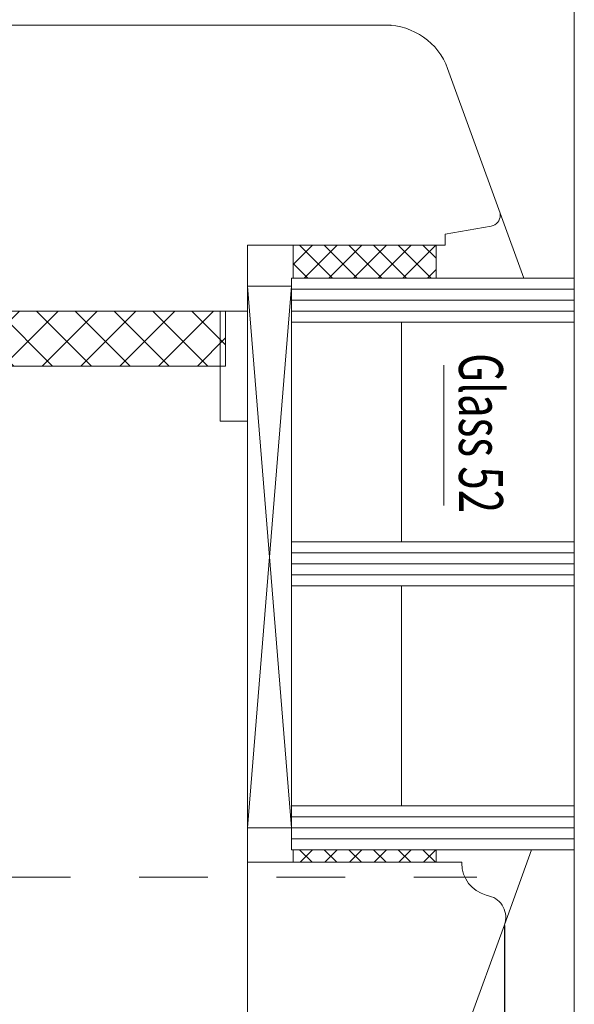
# Model space of a CAD drawing. Units: inches. Extents: x 70392 to 71800, y -56995 to -55996.
# Drawn here: x 71468 to 71519, y -56195 to -56105 of the extents above; entities that cross this region are included whole.
import ezdxf

# ---------------------------------------------------------------- set-up
doc = ezdxf.new("R2010")
doc.units = ezdxf.units.IN
doc.header["$LTSCALE"] = 50
doc.header["$MEASUREMENT"] = 0
doc.linetypes.add('VERDECKT2', pattern=[0.5, 0.25, -0.25])
for name, color, linetype in [('Glas', 4, 'Continuous'), ('Glasleiste', 7, 'Continuous'), ('LINIE_DUENN', 7, 'Continuous'), ('RIso', 7, 'Continuous'), ('SCHRAFFUR', 7, 'Continuous')]:
    doc.layers.add(name, color=color, linetype=linetype)
doc.layers.add('pagalbines', color=3, linetype='Continuous', lineweight=13)
doc.styles.add('ROMANS', font='timesbi.ttf', dxfattribs={"width": 0.7})
doc.styles.get("Standard").update_dxf_attribs({"font": 'arial.ttf'})
doc.dimstyles.new('NORMAL', dxfattribs={"dimtxt": 10, "dimasz": 5, "dimexe": 0.18, "dimexo": 0.0625, "dimgap": 0.09, "dimtad": 0, "dimtih": 1, "dimtoh": 1, "dimdec": 0, "dimzin": 0, "dimdsep": 46, "dimtxsty": 'Standard', "dimcen": 0.09, "dimadec": 0, "dimazin": 0, "dimtfac": 1, "dimtdec": 0, "dimtofl": 0, "dimtmove": 0, "dimatfit": 3, "dimfxl": 1, "dimtolj": 1, "dimtzin": 0, "dimarcsym": 0})

# ---------------------------------------------------------------- blocks, each defined once
blk = doc.blocks.new('*D522')
at = {"layer": 'Defpoints', "color": 0, "lineweight": 0, "ltscale": 0.1, "transparency": 16777216}
for p in [(71348.679, -56174.351), (71512.558, -56187.668), (71512.558, -56242.131)]:
    blk.add_point(p, dxfattribs=at)
at = {"layer": 'RIso', "color": 0, "lineweight": -2, "ltscale": 0.1, "transparency": 16777216}
for p, q in [((71348.679, -56174.414), (71348.679, -56242.311)), ((71512.558, -56187.73), (71512.558, -56242.311)), ((71353.679, -56242.131), (71419.972, -56242.131)), ((71507.558, -56242.131), (71441.264, -56242.131))]:
    blk.add_line(p, q, dxfattribs=at)
at = {"layer": 'RIso', "color": 0, "lineweight": 0, "ltscale": 0.1, "transparency": 16777216}
for points in [[(71353.679, -56241.298), (71353.679, -56242.964), (71348.679, -56242.131)], [(71507.558, -56241.298), (71507.558, -56242.964), (71512.558, -56242.131)]]:
    blk.add_solid(points, dxfattribs=at)
at = {"layer": 'RIso', "color": 0, "lineweight": 0, "ltscale": 0.1, "transparency": 16777216, "insert": (71430.618, -56242.131), "char_height": 10, "attachment_point": 5}
blk.add_mtext('\\A1;164', dxfattribs=at)

msp = doc.modelspace()

# ---------------------------------------------------------------- hatches: boundary and pattern name
at = {"layer": 'Glas', "lineweight": 0}
h = msp.add_hatch(dxfattribs=at)
h.set_pattern_fill('ANSI37', color=256, scale=0.5, angle=90, style=0)
h.set_pattern_definition([(225, (71580.9369, -56089.3955), (-1.122532, 1.122532), []), (135, (71580.9369, -56089.3955), (1.122532, 1.122532), [])])
h.paths.add_polyline_path([(71493.332, -56128.851), (71493.332, -56125.851), (71506.332, -56125.851), (71506.332, -56128.851)])
h = msp.add_hatch(dxfattribs=at)
h.set_pattern_fill('ANSI37', color=256, scale=0.5, angle=90, style=0)
h.set_pattern_definition([(225, (71580.9369, -56144.3955), (-1.122532, 1.122532), []), (135, (71580.9369, -56144.3955), (1.122532, 1.122532), [])])
h.paths.add_polyline_path([(71493.332, -56181.984), (71493.332, -56180.851), (71506.332, -56180.851), (71506.332, -56181.984)])
at = {"layer": 'SCHRAFFUR', "linetype": 'Continuous', "lineweight": 0}
h = msp.add_hatch(dxfattribs=at)
h.set_pattern_fill('_USER', color=30, scale=2.5, angle=45, style=0, pattern_type=0)
h.set_pattern_definition([(225, (70900.367, -55830.1415), (1.767767, -1.767767), [])])
edge = h.paths.add_edge_path()
edge.add_line((71487.179, -56136.851), (71487.179, -56134.851))
edge.add_line((71487.179, -56134.851), (71487.179, -56131.851))
edge.add_line((71487.179, -56131.851), (71432.855, -56131.851))
edge.add_arc((71442.678, -56133.721), 9.999, 169.2225, 179.95842)
edge.add_line((71432.679, -56133.714), (71432.679, -56136.851))
edge.add_line((71432.679, -56136.851), (71487.179, -56136.851))
h = msp.add_hatch(dxfattribs=at)
h.set_pattern_fill('_USER', color=30, scale=2.5, angle=135, style=0, pattern_type=0)
h.set_pattern_definition([(315, (70900.367, -54766.773), (1.767767, 1.767767), [])])
edge = h.paths.add_edge_path()
edge.add_line((71487.179, -56136.851), (71487.179, -56134.851))
edge.add_line((71487.179, -56134.851), (71487.179, -56131.851))
edge.add_line((71487.179, -56131.851), (71432.855, -56131.851))
edge.add_arc((71442.678, -56133.721), 9.999, 169.2225, 179.95842)
edge.add_line((71432.679, -56133.714), (71432.679, -56136.851))
edge.add_line((71432.679, -56136.851), (71487.179, -56136.851))

# ---------------------------------------------------------------- linework, layer by layer
at = {"layer": 'Glas', "color": 4, "lineweight": 0}
for p, q in [((71512.179, -56122.954), (71514.325, -56128.851)), ((71518.924, -56128.851), (71493.179, -56128.851)), ((71493.179, -56180.851), (71493.179, -56128.851)), ((71493.179, -56129.601), (71489.179, -56129.601)), ((71489.179, -56129.601), (71493.179, -56178.851)), ((71489.179, -56178.851), (71493.179, -56129.601)), ((71489.179, -56129.601), (71489.179, -56178.851)), ((71518.924, -56129.851), (71493.179, -56129.851)), ((71518.924, -56130.851), (71493.179, -56130.851)), ((71518.924, -56131.851), (71493.179, -56131.851)), ((71518.924, -56132.851), (71493.179, -56132.851)), ((71503.179, -56152.851), (71503.179, -56132.851)), ((71507.046, -56136.767), (71507.046, -56149.529)), ((71507.046, -56137.829), (71507.046, -56148.467)), ((71518.924, -56152.851), (71493.179, -56152.851)), ((71518.924, -56153.851), (71493.179, -56153.851)), ((71518.924, -56154.851), (71493.179, -56154.851)), ((71518.924, -56155.851), (71493.179, -56155.851)), ((71518.924, -56156.851), (71493.179, -56156.851)), ((71503.179, -56176.851), (71503.179, -56156.851)), ((71518.924, -56176.851), (71493.179, -56176.851)), ((71518.924, -56177.851), (71493.179, -56177.851)), ((71493.179, -56178.851), (71489.179, -56178.851)), ((71518.924, -56178.851), (71493.179, -56178.851)), ((71518.924, -56179.851), (71493.179, -56179.851)), ((71518.924, -56180.851), (71493.179, -56180.851)), ((71512.558, -56187.665), (71515.038, -56180.851))]:
    msp.add_line(p, q, dxfattribs=at)
at = {"layer": 'Glas', "lineweight": 0}
for p, q in [((71493.332, -56128.851), (71493.332, -56125.851)), ((71506.332, -56128.851), (71506.332, -56125.851)), ((71493.332, -56128.851), (71506.332, -56128.851)), ((71493.332, -56180.851), (71493.332, -56181.984)), ((71506.332, -56181.984), (71506.332, -56180.851))]:
    msp.add_line(p, q, dxfattribs=at)
at = {"layer": 'Glasleiste', "color": 0, "lineweight": 0}
msp.add_line((71489.179, -56129.601), (71489.179, -56129.601), dxfattribs=at)
at = {"layer": 'LINIE_DUENN', "color": 114, "linetype": 'Continuous', "lineweight": 0}
msp.add_lwpolyline([(71487.179, -56134.851), (71487.179, -56131.851), (71432.855, -56131.851, 0.046879), (71432.679, -56133.714), (71432.679, -56136.851), (71487.179, -56136.851)], format="xyb", close=True, dxfattribs=at)
msp.add_lwpolyline([(71487.179, -56134.851), (71487.179, -56131.851), (71432.855, -56131.851, 0.046879), (71432.679, -56133.714), (71432.679, -56136.851), (71487.179, -56136.851)], format="xyb", close=True, dxfattribs=at)
at = {"layer": 'pagalbines', "lineweight": 0, "ltscale": 0.5}
msp.add_line((71518.924, -56209.871), (71518.924, -56079.424), dxfattribs=at)
at = {"layer": 'pagalbines', "linetype": 'VERDECKT2', "lineweight": 0, "ltscale": 0.5}
msp.add_line((71404.315, -56183.351), (71510.061, -56183.351), dxfattribs=at)
at = {"layer": 'RIso', "color": 0, "lineweight": 0}
for p, q in [((71502.253, -56105.851), (71440.27, -56105.851)), ((71512.179, -56122.954), (71507.391, -56109.799)), ((71512.179, -56123.13), (71512.179, -56122.954)), ((71507.179, -56124.851), (71511.352, -56124.115)), ((71507.179, -56125.851), (71507.179, -56124.851)), ((71489.179, -56131.851), (71489.179, -56125.851)), ((71489.179, -56125.851), (71507.179, -56125.851)), ((71489.179, -56125.851), (71489.179, -56131.851)), ((71489.179, -56131.851), (71489.179, -56125.851)), ((71489.179, -56125.851), (71489.179, -56129.851)), ((71486.679, -56141.851), (71486.679, -56131.851)), ((71486.679, -56131.851), (71489.179, -56131.851)), ((71489.179, -56131.851), (71486.679, -56131.851)), ((71486.679, -56131.851), (71486.679, -56141.851)), ((71486.679, -56141.851), (71486.679, -56131.851)), ((71486.679, -56131.851), (71489.179, -56131.851)), ((71486.679, -56139.853), (71486.679, -56141.851)), ((71489.179, -56141.851), (71486.679, -56141.851)), ((71486.679, -56141.851), (71489.179, -56141.851)), ((71489.179, -56141.851), (71486.679, -56141.851)), ((71486.679, -56141.851), (71489.179, -56141.851)), ((71489.179, -56194.851), (71489.179, -56141.851)), ((71489.179, -56141.851), (71489.179, -56194.851)), ((71489.179, -56194.851), (71489.179, -56141.851)), ((71489.179, -56141.851), (71489.179, -56189.373)), ((71489.179, -56141.851), (71489.179, -56168.701)), ((71489.179, -56141.851), (71489.179, -56189.373)), ((71489.177, -56183.851), (71489.178, -56168.701)), ((71508.679, -56181.984), (71489.178, -56181.984)), ((71508.679, -56182.075), (71508.679, -56181.984)), ((71489.179, -56202.829), (71489.177, -56183.851)), ((71511.196, -56185.052), (71510.902, -56184.973)), ((71512.558, -56187.665), (71506.6, -56204.036))]:
    msp.add_line(p, q, dxfattribs=at)
for centre, radius, start, end in [((71501.753, -56111.851), 6, 20, 90), ((71511.179, -56123.13), 1, 280, 0), ((71511.679, -56182.075), 3, 180, 255), ((71510.679, -56186.984), 2, 340, 75)]:
    msp.add_arc(centre, radius, start, end, dxfattribs=at)

# ---------------------------------------------------------------- texts
at = {"layer": 'Glas', "color": 4, "lineweight": 0, "style": 'ROMANS', "width": 0.7}
msp.add_text('Glass 52', height=4, rotation=270, dxfattribs=at).set_placement((71508.425, -56135.68))

# ---------------------------------------------------------------- dimensions: what is measured, and where the dimension line sits
at = {"layer": 'RIso', "lineweight": 0, "ltscale": 0.1}
dim = msp.add_linear_dim(base=(71512.558, -56242.131), p1=(71348.679, -56174.351), p2=(71512.558, -56187.668), dimstyle='NORMAL', dxfattribs=at)
dim.commit()
dim.dimension.update_dxf_attribs({"geometry": '*D522', "text_midpoint": (71430.618, -56242.131)})

doc.saveas('drawing.dxf')
